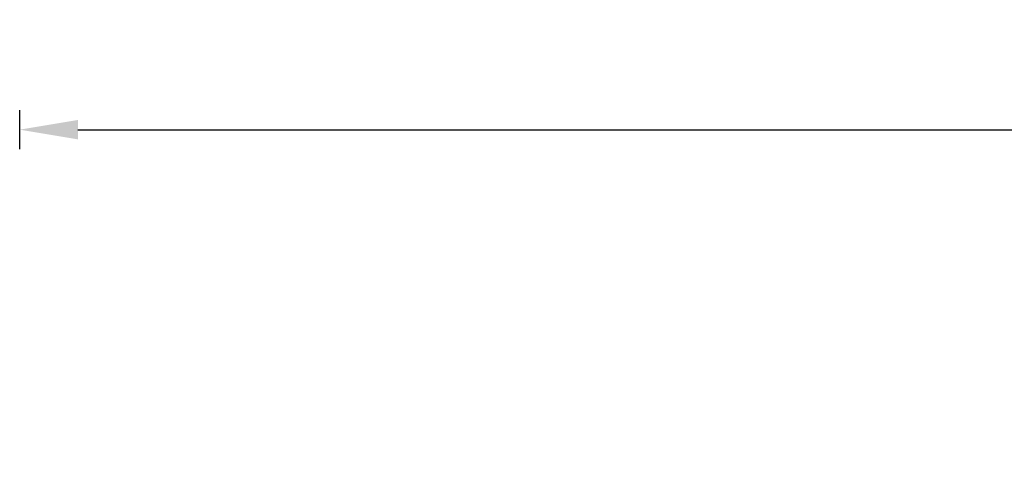
# Model space of a CAD drawing. Units: millimetres. Extents: x 18752 to 25670, y -1163 to -481.
# Drawn here: x 24461 to 24715, y -604 to -487 of the extents above; entities that cross this region are included whole.
import ezdxf

# ---------------------------------------------------------------- set-up
doc = ezdxf.new("R2010")
doc.units = ezdxf.units.MM
doc.header["$LTSCALE"] = 23.1
doc.header["$PDMODE"] = 3
doc.header["$PDSIZE"] = 8
doc.layers.get('0').update_dxf_attribs({"linetype": 'CONTINUOUS'})
doc.layers.get('Defpoints').update_dxf_attribs({"linetype": 'CONTINUOUS'})
doc.styles.add('TEXTSTYLE_1', font='arial.ttf', dxfattribs={"width": 0.8})
doc.dimstyles.new('副本 STANDARD', dxfattribs={"dimtxt": 20, "dimasz": 15, "dimexe": 5, "dimexo": 5, "dimgap": 5, "dimtad": 1, "dimtoh": 1, "dimdec": 0, "dimdsep": 46, "dimtxsty": 'TEXTSTYLE_1', "dimcen": 0.5, "dimadec": 1, "dimazin": 2, "dimtp": 0.01, "dimtm": 0.01, "dimtfac": 1, "dimtdec": 0, "dimtofl": 0, "dimtmove": 0, "dimatfit": 3, "dimfxl": 1, "dimtolj": 1, "dimarcsym": 0})

# ---------------------------------------------------------------- blocks, each defined once
blk = doc.blocks.new('*D36')
at = {"color": 0, "lineweight": -2}
for p, q in [((24461.49, -519.9), (24461.49, -509.9)), ((25076.49, -519.9), (25076.49, -509.9)), ((24476.49, -514.9), (25061.49, -514.9))]:
    blk.add_line(p, q, dxfattribs=at)
at = {"color": 0}
for points in [[(24476.49, -512.4), (24476.49, -517.4), (24461.49, -514.9)], [(25061.49, -512.4), (25061.49, -517.4), (25076.49, -514.9)]]:
    blk.add_solid(points, dxfattribs=at)
at = {"layer": 'Defpoints', "color": 0}
for p in [(25076.49, -514.9), (24461.49, -627.05), (25076.49, -627.05)]:
    blk.add_point(p, dxfattribs=at)
at = {"color": 0, "insert": (24768.99, -499.69), "char_height": 20, "attachment_point": 5, "style": 'TEXTSTYLE_1'}
blk.add_mtext('\\A1;615', dxfattribs=at)

msp = doc.modelspace()

# ---------------------------------------------------------------- dimensions: what is measured, and where the dimension line sits
dim = msp.add_linear_dim(base=(25076.49, -514.9), p1=(24461.49, -627.05), p2=(25076.49, -627.05), dimstyle='副本 STANDARD')
dim.commit()
dim.dimension.update_dxf_attribs({"geometry": '*D36', "text_midpoint": (24768.99, -499.69)})

doc.saveas('drawing.dxf')
